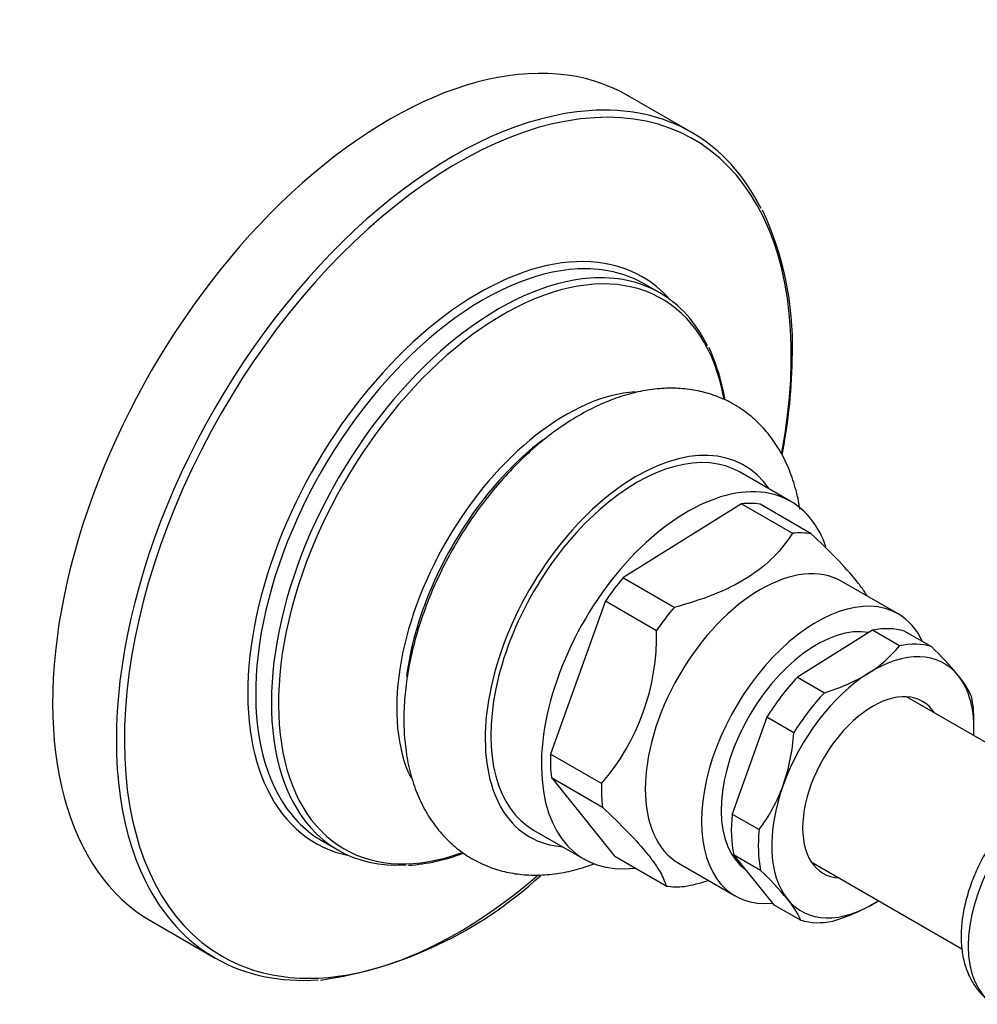
# Model space of a CAD drawing. Units: inches. Extents: x -686 to -100, y -73 to 300.
# Drawn here: x -215 to -155, y 70 to 132 of the extents above; entities that cross this region are included whole.
import ezdxf

# ---------------------------------------------------------------- set-up
doc = ezdxf.new("R2010")
doc.units = ezdxf.units.IN
for name, color, linetype in [('036013', 7, 'Continuous'), ('086001', 7, 'Continuous'), ('086003', 7, 'Continuous'), ('086007', 7, 'Continuous'), ('Default', 7, 'Continuous')]:
    doc.layers.add(name, color=color, linetype=linetype)

# ---------------------------------------------------------------- blocks, each defined once
blk = doc.blocks.new('SE9')
at = {"layer": '036013', "color": 7, "linetype": 'Continuous', "ltscale": 25.4}
for p, q in [((-150.098, 84.201), (-159.584, 89.678)), ((-165.584, 79.285), (-156.104, 73.812))]:
    blk.add_line(p, q, dxfattribs=at)
at = {"layer": '086001', "color": 7, "linetype": 'Continuous', "ltscale": 25.4}
for p, q in [((-166.876, 101.971), (-170.058, 103.808)), ((-169.978, 101.83), (-177.433, 97.162)), ((-169.978, 101.83), (-166.76, 99.973)), ((-165.594, 99.943), (-168.811, 101.8)), ((-174.215, 95.304), (-177.433, 97.162)), ((-160.12, 94.894), (-163.655, 96.935)), ((-178.544, 95.706), (-181.998, 86.074)), ((-178.544, 95.706), (-175.326, 93.848)), ((-161.739, 93.865), (-166.46, 90.91)), ((-160.042, 92.886), (-161.739, 93.865)), ((-159.725, 93.814), (-158.028, 92.834)), ((-166.46, 90.91), (-164.763, 89.93)), ((-168.378, 88.395), (-170.565, 82.297)), ((-166.681, 87.415), (-168.378, 88.395)), ((-155.345, 87.65), (-155.345, 88.14)), ((-178.781, 84.216), (-181.998, 86.074)), ((-181.942, 84.588), (-177.942, 79.625)), ((-181.942, 84.588), (-178.725, 82.73)), ((-170.565, 82.297), (-168.868, 81.317)), ((-183.058, 81.291), (-179.876, 79.454)), ((-174.724, 77.767), (-177.942, 79.625)), ((-170.469, 79.731), (-167.936, 76.588)), ((-168.772, 78.751), (-170.469, 79.731)), ((-173.905, 79.182), (-170.37, 77.141)), ((-167.936, 76.588), (-166.239, 75.609))]:
    blk.add_line(p, q, dxfattribs=at)
for centre, radius, start, end in [((-189.55, 93.514), 14.228, 319.19473, 1.34458), ((-165.913, 97.533), 7.488, 301.704, 321.63324), ((-172.645, 77.531), 21.162, 39.59165, 46.31378), ((-168.21, 101.477), 12.051, 286.62603, 301.14313), ((-160.505, 87.44), 5.493, 24.1964, 40.64027), ((-179.049, 88.213), 12.394, 340.7212, 356.30839), ((-177.388, 87.742), 10.671, 322.98182, 340.16695), ((-183.894, 62.977), 21.851, 39.6978, 46.20763), ((-175.688, 89.426), 11.881, 280.32817, 287.51072), ((-171.428, 73.244), 5.703, 24.50091, 40.33575), ((-167.584, 86.905), 11.835, 286.49296, 301.2762)]:
    blk.add_arc(centre, radius, start, end, dxfattribs=at)
for centre, major_axis, start_param, end_param in [((-176.558, 92.549), (-6.75, -11.691), 2.86858, 6.283185), ((-176.558, 92.549), (6.5, 11.258), 0, 3.141593), ((-173.376, 90.712), (6.5, 11.258), 0, 3.558786), ((-173.376, 90.712), (6.1, 10.566), 0.227739, 0.380434), ((-173.376, 90.712), (6.5, 11.258), 5.821257, 6.283185), ((-170.159, 88.855), (6.1, 10.566), 0.227739, 0.380434), ((-168.78, 88.059), (-5.125, -8.877), 3.141593, 6.283185), ((-173.376, 90.712), (6.1, 10.566), 1.274937, 1.427632), ((-165.245, 86.017), (5.125, 8.877), 0, 3.535019), ((-170.159, 88.855), (6.1, 10.566), 1.274937, 1.427632), ((-165.245, 86.017), (5.125, 8.877), 5.90126, 6.283185), ((-165.245, 86.017), (4.25, 7.361), 0.207538, 3.087407), ((-163.83, 85.201), (4.8, 8.314), 0.135909, 0.472264), ((-162.133, 84.221), (4.8, 8.314), 0.135909, 0.472264), ((-161.709, 83.976), (-4.5, -7.794), 2.92208, 3.969278), ((-161.709, 83.976), (-4.5, -7.794), 3.969278, 5.016476), ((-163.83, 85.201), (4.8, 8.314), 1.183107, 1.519462), ((-161.709, 83.976), (4.5, 7.794), 5.442117, 6.063673), ((-162.133, 84.221), (4.8, 8.314), 1.183107, 1.519462), ((-161.709, 83.976), (3.125, 5.413), 0, 3.425387), ((-161.709, 83.976), (3.125, 5.413), 5.999391, 6.283185), ((-162.133, 84.221), (4.8, 8.314), 5.497787, 5.708252), ((-173.376, 90.712), (-6.1, -10.566), 5.463727, 5.616422), ((-170.159, 88.855), (-6.1, -10.566), 5.463727, 5.616422), ((-161.709, 83.976), (-4.5, -7.794), 5.016476, 6.063673), ((-163.83, 85.201), (-4.8, -8.314), 5.371897, 5.708252), ((-162.133, 84.221), (-4.8, -8.314), 5.371897, 5.708252), ((-176.558, 92.549), (-6.75, -11.691), 0, 0.273013), ((-170.159, 88.855), (-6.1, -10.566), 0.227739, 0.380434), ((-161.709, 83.976), (4.5, 7.794), 2.92208, 3.969278), ((-161.709, 83.976), (4.5, 7.794), 3.969278, 3.982661), ((-162.133, 84.221), (-4.8, -8.314), 0.135909, 0.472264)]:
    blk.add_ellipse(centre, major_axis=major_axis, ratio=0.57735, start_param=start_param, end_param=end_param, dxfattribs=at)
for points, knots in [([(-166.3, 101.489), (-166.354, 101.834), (-166.512, 102.622), (-166.877, 103.794), (-167.417, 104.968), (-168.088, 106.013), (-168.875, 106.914), (-169.759, 107.663), (-170.726, 108.257), (-171.758, 108.696), (-172.845, 108.981), (-173.976, 109.113), (-175.146, 109.093), (-176.351, 108.921), (-177.582, 108.593), (-178.832, 108.11), (-180.084, 107.475), (-181.324, 106.695), (-182.536, 105.781), (-183.705, 104.747), (-184.821, 103.606), (-185.873, 102.37), (-186.854, 101.053), (-187.755, 99.667), (-188.568, 98.225), (-189.287, 96.739), (-189.904, 95.224), (-190.413, 93.69), (-190.807, 92.152), (-191.08, 90.622), (-191.225, 89.111), (-191.237, 87.634), (-191.107, 86.206), (-190.833, 84.846), (-190.413, 83.577), (-189.853, 82.421), (-189.165, 81.396), (-188.363, 80.517), (-187.465, 79.79), (-186.488, 79.218), (-185.447, 78.802), (-184.354, 78.539), (-183.217, 78.429), (-182.041, 78.471), (-180.832, 78.666), (-179.895, 78.931), (-179.363, 79.123), (-179.24, 79.17)], [0.1805808, 0.1805808, 0.1805808, 0.1805808, 0.1932392, 0.2100987, 0.2266264, 0.2426925, 0.2582562, 0.2733745, 0.2881741, 0.3028161, 0.3174282, 0.3321701, 0.3471907, 0.3625968, 0.378432, 0.3946632, 0.4111921, 0.4278933, 0.4446512, 0.4613844, 0.478068, 0.4946991, 0.5112874, 0.5278489, 0.5444027, 0.5609683, 0.5775611, 0.5942028, 0.6109144, 0.6277142, 0.6446138, 0.6616102, 0.6786698, 0.6956824, 0.7125041, 0.7289716, 0.7449653, 0.7604592, 0.7755226, 0.7902891, 0.8049225, 0.8195431, 0.8343168, 0.8493877, 0.8648548, 0.8807511, 0.8855367, 0.8855367, 0.8855367, 0.8855367]), ([(-166.76, 99.973), (-167.093, 99.459), (-167.481, 98.961), (-168.42, 98.015), (-168.984, 97.56), (-170.912, 96.349), (-172.516, 95.75), (-174.215, 95.304)], [0, 0, 0, 0, 0.25, 0.25, 0.5, 0.5, 1, 1, 1, 1]), ([(-162.056, 96.01), (-162.124, 96.123), (-162.201, 96.24), (-162.353, 96.458), (-162.424, 96.556), (-162.576, 96.759), (-162.659, 96.864), (-163.093, 97.403), (-163.514, 97.871), (-164.478, 98.87), (-165.024, 99.405), (-165.594, 99.943)], [0.2934706, 0.2934706, 0.2934706, 0.2934706, 0.375, 0.375, 0.4375, 0.4375, 0.5, 0.5, 0.75, 0.75, 1, 1, 1, 1]), ([(-178.725, 82.73), (-178.155, 82.192), (-177.609, 81.658), (-176.645, 80.659), (-176.224, 80.19), (-175.79, 79.652), (-175.708, 79.546), (-175.555, 79.343), (-175.484, 79.246), (-175.287, 78.962), (-175.176, 78.786), (-174.991, 78.459), (-174.917, 78.307), (-174.799, 78.022), (-174.755, 77.89), (-174.724, 77.767)], [0, 0, 0, 0, 0.25, 0.25, 0.5, 0.5, 0.5625, 0.5625, 0.625, 0.625, 0.75, 0.75, 0.875, 0.875, 1, 1, 1, 1])]:
    blk.add_open_spline(points, degree=3, knots=knots, dxfattribs=at)
at = {"layer": '086003', "color": 7, "linetype": 'Continuous', "ltscale": 25.4}
for p, q in [((-173.103, 125.195), (-177.115, 127.512)), ((-175.117, 115.1), (-176.102, 115.669)), ((-196.352, 80.595), (-195.367, 80.026)), ((-207.115, 75.55), (-203.103, 73.234))]:
    blk.add_line(p, q, dxfattribs=at)
for centre, radius, start, end in [((-186.82, 111.812), 20.054, 358.53325, 25.02648), ((-184.511, 106.002), 13.71, 9.93637, 24.38081), ((-200.91, 111.538), 34.139, 348.84883, 359.59791), ((-191.772, 90.946), 11.906, 274.00486, 291.02406), ((-200.151, 97.465), 25.884, 278.17263, 312.59395)]:
    blk.add_arc(centre, radius, start, end, dxfattribs=at)
for centre, major_axis, start_param, end_param in [((-192.115, 101.531), (15, 25.981), 0, 3.141593), ((-188.103, 99.215), (15, 25.981), 0.371563, 2.772698), ((-187.826, 99.055), (-14.84, -25.704), 2.116131, 6.283185), ((-188.103, 99.215), (15, 25.981), 0, 0.371563), ((-188.103, 99.215), (15, 25.981), 5.918892, 6.283185), ((-186.504, 98.292), (10.285, 17.814), 0, 3.32969), ((-184.978, 97.41), (-9.996, -17.314), 2.538057, 6.283185), ((-186.227, 98.132), (-10.125, -17.537), 3.456992, 5.985204), ((-186.227, 98.132), (-10.125, -17.537), 3.141593, 3.456992), ((-185.242, 97.563), (10.125, 17.537), 0.372875, 2.76645), ((-185.242, 97.563), (10.125, 17.537), 0, 0.372875), ((-186.504, 98.292), (10.285, 17.814), 6.095088, 6.283185), ((-185.242, 97.563), (10.125, 17.537), 5.910519, 6.283185), ((-181.018, 95.124), (7.534, 13.049), 0.363764, 2.765193), ((-180.801, 94.999), (-7.339, -12.712), 4.0889, 4.258571), ((-180.801, 94.999), (-7.339, -12.712), 4.258571, 5.131494), ((-180.801, 94.999), (-7.339, -12.712), 5.131494, 5.340832), ((-186.227, 98.132), (-10.125, -17.537), 5.985204, 6.283185), ((-185.242, 97.563), (10.125, 17.537), 2.76645, 3.506789), ((-184.978, 97.41), (-9.996, -17.314), 0, 0.598319), ((-188.103, 99.215), (15, 25.981), 2.772698, 3.513974), ((-187.826, 99.055), (-14.84, -25.704), 0, 1.025907)]:
    blk.add_ellipse(centre, major_axis=major_axis, ratio=0.57735, start_param=start_param, end_param=end_param, dxfattribs=at)
at = {"layer": '086007', "color": 7, "linetype": 'Continuous', "ltscale": 25.4}
blk.add_ellipse((-150.057, 77.249), major_axis=(-4, -6.928), ratio=0.57735, start_param=3.141593, end_param=6.283185, dxfattribs=at)
blk.add_open_spline([(-146.075, 84.175), (-146.29, 84.291), (-146.687, 84.497), (-147.433, 84.669), (-148.227, 84.701), (-149.057, 84.584), (-149.907, 84.318), (-150.769, 83.902), (-151.622, 83.341), (-152.446, 82.651), (-153.22, 81.849), (-153.928, 80.956), (-154.559, 79.99), (-155.1, 78.97), (-155.542, 77.915), (-155.874, 76.843), (-156.088, 75.772), (-156.175, 74.719), (-156.123, 73.704), (-155.933, 72.784), (-155.617, 71.98), (-155.19, 71.287), (-154.654, 70.711), (-154.264, 70.454), (-154.057, 70.321)], degree=3, knots=[0, 0, 0, 0, 0.035904, 0.077715, 0.119885, 0.163303, 0.208447, 0.25521, 0.302993, 0.351087, 0.399063, 0.446857, 0.494528, 0.542184, 0.589934, 0.637889, 0.686182, 0.734926, 0.784138, 0.833486, 0.876962, 0.918784, 0.963789, 1, 1, 1, 1], dxfattribs=at)

msp = doc.modelspace()

# ---------------------------------------------------------------- block references
at = {"layer": 'Default'}
msp.add_blockref('SE9', (0, 0), dxfattribs=at)

doc.saveas('drawing.dxf')
